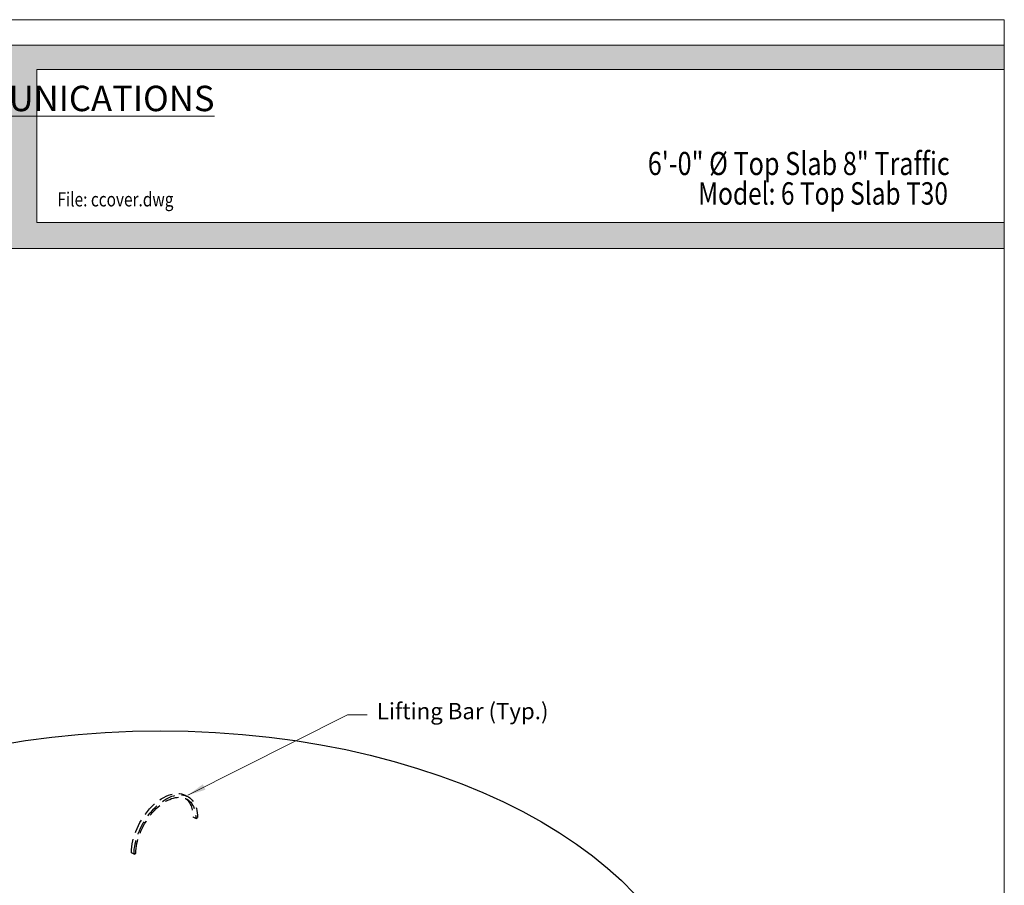
# Model space of a CAD drawing. Units: inches. Extents: x 1063 to 1204, y -414 to -231.
# Drawn here: x 1124 to 1204, y -302 to -231 of the extents above; entities that cross this region are included whole.
import ezdxf
from ezdxf.enums import TextEntityAlignment as Align

# ---------------------------------------------------------------- set-up
doc = ezdxf.new("R2010")
doc.units = ezdxf.units.IN
doc.header["$LTSCALE"] = 9
doc.header["$MEASUREMENT"] = 0
doc.linetypes.add('HIDDEN2', pattern=[0.1875, 0.125, -0.0625])
for name, color, linetype, lineweight in [('Common-Dimensions-Text', 7, 'Continuous', 15), ('Concrete-Med', 1, 'Continuous', 25), ('Dimensions-Text @ 12', 7, 'Continuous', 15), ('Embeds-Med', 143, 'HIDDEN2', 25), ('Text & Leaders', 7, 'Continuous', 20)]:
    doc.layers.add(name, color=color, linetype=linetype, lineweight=lineweight)
doc.styles.add('OC_Main', font='arial.ttf', dxfattribs={"width": 0.8, "height": 0.0625})
doc.styles.add('OC_Main2', font='arial.ttf', dxfattribs={"width": 0.8, "oblique": 10, "height": 0.0625})
doc.styles.add('Oldcastle', font='romans.shx')
doc.styles.add('ViewTitles', font='arialbd.ttf')
doc.dimstyles.new('Oldcastle', dxfattribs={"dimscale": 32, "dimtxt": 0.0625, "dimasz": 0.09375, "dimexe": 0.0625, "dimexo": 0.0625, "dimgap": 0.0625, "dimtad": 0, "dimdec": 4, "dimzin": 3, "dimdsep": 46, "dimlunit": 4, "dimtxsty": 'Oldcastle', "dimcen": 0.0625, "dimclrd": 256, "dimclre": 256, "dimclrt": 256, "dimadec": 0, "dimazin": 0, "dimtfac": 0.7, "dimtdec": 4, "dimtofl": 0, "dimtmove": 0, "dimatfit": 3, "dimfxl": 1, "dimtolj": 1, "dimtzin": 0, "dimlwd": -1, "dimlwe": -1, "dimarcsym": 0})

# ---------------------------------------------------------------- blocks, each defined once
blk = doc.blocks.new('*U157')
at = {"true_color": 0xe5b53a}
blk.add_hatch(color=43, dxfattribs=at).paths.add_polyline_path([(3.7443, 10.756), (8.5, 10.756), (8.5, 10.8752), (0, 10.8752), (0, 10.756), (0.2553, 10.756), (0.2553, 10.0027), (0, 10.0027), (0, 9.8752), (8.5, 9.8752), (8.5, 10.0027), (3.7443, 10.0027)])
blk.add_line((0, 10.8748), (8.5, 10.8748))
at = {"layer": 'Common-Dimensions-Text'}
blk.add_line((0, 9.8752), (8.5, 9.8752), dxfattribs=at)
blk.add_lwpolyline([(0, 0), (8.5, 0), (8.5, 11), (0, 11)], close=True, dxfattribs=at)
blk.add_lwpolyline([(8.5, 10.7557), (3.7443, 10.7557), (3.7443, 10.0025), (8.5, 10.0025)], dxfattribs=at)
at = {"layer": 'Common-Dimensions-Text', "insert": (3.8549, 10.6127), "char_height": 0.125, "attachment_point": 5, "style": 'ViewTitles'}
blk.add_mtext('\\A1;{\\fArial|b1|i1|c0|p34;\\LCOMMUNICATIONS}', dxfattribs=at)
at = {"layer": 'Common-Dimensions-Text', "style": 'OC_Main2', "oblique": 10, "width": 0.8}
blk.add_attdef('DESCRIPTION_001', (8.1953, 10.2046), '', height=0.1136, dxfattribs=at)
at = {"layer": 'Common-Dimensions-Text', "style": 'OC_Main', "width": 0.8}
blk.add_attdef('MODEL_001', (7.7947, 10.0617), '', height=0.1103, dxfattribs=at)

msp = doc.modelspace()

# ---------------------------------------------------------------- linework, layer by layer
at = {"layer": 'Concrete-Med'}
msp.add_ellipse((1135.13857, -314.84041), major_axis=(-44.09082, 0), ratio=0.57735027, dxfattribs=at)
at = {"layer": 'Embeds-Med'}
for p, q in [((1138.03151, -296.56644), (1137.815, -296.44144)), ((1138.03151, -296.56644), (1138.18307, -296.47894)), ((1132.98691, -299.47894), (1132.77041, -299.35394)), ((1132.98691, -299.47894), (1133.13847, -299.39144)), ((1132.98691, -299.47894), (1133.13847, -299.39144))]:
    msp.add_line(p, q, dxfattribs=at)
at = {"layer": 'Embeds-Med', "extrusion": (0, 0, -1)}
for centre, major_axis, start_param, end_param in [((1135.36848, -297.85394), (-1.83712, -3.18198), 0.78539816, 3.20055237), ((1135.58499, -297.97894), (-1.83712, -3.18198), 0.78539816, 3.92699082), ((1135.58499, -297.97894), (-1.72995, -2.99636), 0.78539816, 3.92699082), ((1135.36848, -297.85394), (-1.72995, -2.99636), 3.20420939, 3.92699082)]:
    msp.add_ellipse(centre, major_axis=major_axis, ratio=0.57735027, start_param=start_param, end_param=end_param, dxfattribs=at)

# ---------------------------------------------------------------- block references
at = {"layer": 'Dimensions-Text @ 12'}
ref = msp.add_blockref('*U157', (1062.77469, -414.18336), dxfattribs=dict(at, xscale=16.632, yscale=16.632, zscale=16.632))
ref.add_attrib('DESCRIPTION_001', '6\'-0" %%C Top Slab 8" Traffic', (1174.99659, -243.93618), dxfattribs={"layer": 'Common-Dimensions-Text', "height": 1.8893952, "style": 'OC_Main2', "oblique": 10, "width": 0.8})
ref.add_attrib('FILE', 'File: ccover.dwg', dxfattribs={"layer": 'Common-Dimensions-Text', "height": 1.1555659, "style": 'OC_Main', "width": 0.8}).set_placement((1126.72448, -246.86658), align=Align.BOTTOM_LEFT)
ref.add_attrib('MODEL_001', 'Model: 6 Top Slab T30', (1179.11641, -246.35734), dxfattribs={"layer": 'Common-Dimensions-Text', "height": 1.8342608, "style": 'OC_Main', "width": 0.8})

# ---------------------------------------------------------------- texts
at = {"layer": 'Text & Leaders', "insert": (1152.83397, -287.94969), "char_height": 1.3333333, "attachment_point": 4, "style": 'Oldcastle'}
msp.add_mtext('Lifting Bar (Typ.)', dxfattribs=at)

# ---------------------------------------------------------------- leaders
at = {"layer": 'Text & Leaders'}
msp.add_leader([(1137.37965, -294.65812), (1150.45216, -288.08086), (1152.04941, -288.08086)], dimstyle='Oldcastle', override={"dimscale": 16}, dxfattribs=at)

doc.saveas('drawing.dxf')
